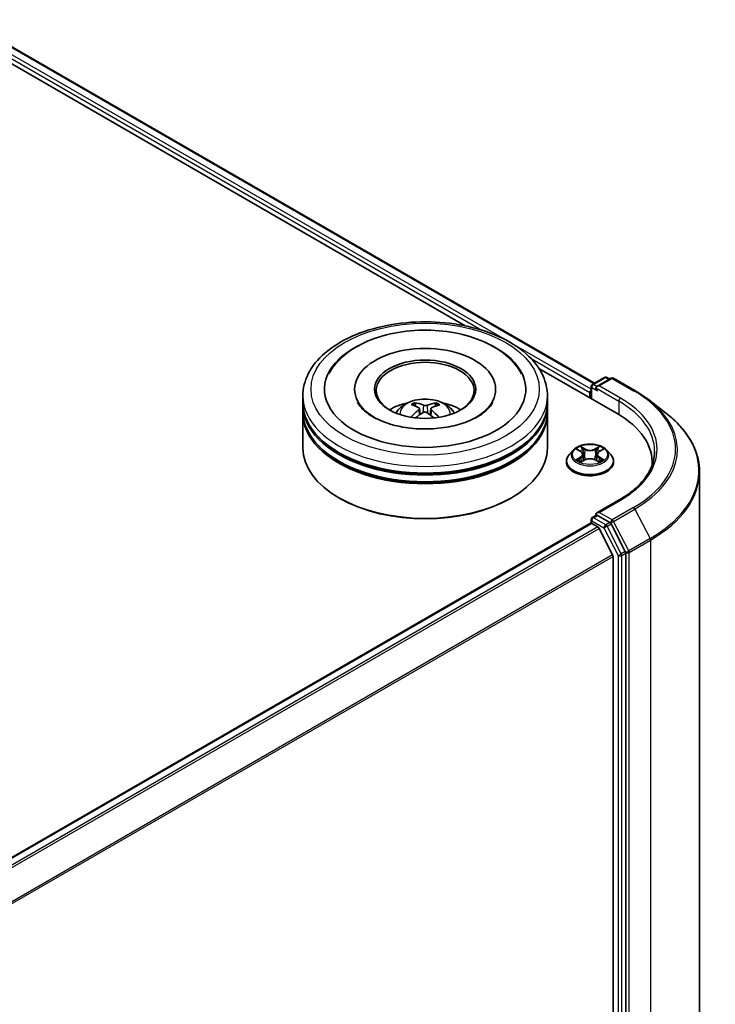
# Model space of a CAD drawing. Units: millimetres. Extents: x 36 to 7590, y 20 to 1425.
# Drawn here: x 444 to 483, y 511 to 566 of the extents above; entities that cross this region are included whole.
import ezdxf

# ---------------------------------------------------------------- set-up
doc = ezdxf.new("R2010")
doc.units = ezdxf.units.MM
doc.header["$LTSCALE"] = 2.5
doc.layers.add('Visible (ISO)', color=7, linetype='Continuous', lineweight=35)
doc.layers.add('Visible Narrow (ISO)', color=7, linetype='Continuous', lineweight=25)

msp = doc.modelspace()

# ---------------------------------------------------------------- linework, layer by layer
at = {"layer": 'Visible (ISO)'}
for p, q in [((440.7985, 566.2868), (475.9022, 546.0196)), ((440.2145, 565.663), (468.7015, 549.2161)), ((472.8057, 546.8465), (477.167, 544.3285)), ((475.7811, 545.9497), (476.4632, 546.3435)), ((476.8292, 546.295), (476.0343, 545.8361)), ((476.5995, 546.3435), (476.7563, 546.253)), ((476.9656, 546.295), (478.1548, 545.6084)), ((475.7129, 545.8316), (475.7129, 545.168)), ((459.6458, 544.9409), (459.6458, 545.312)), ((462.5322, 545.6831), (462.5322, 545.594)), ((470.3958, 545.6831), (470.3958, 545.594)), ((473.2822, 544.9409), (473.2822, 545.312)), ((475.6564, 545.4976), (475.6564, 545.2007)), ((459.6458, 544.4584), (459.6458, 544.8295)), ((465.9529, 544.7321), (465.9113, 544.8786)), ((466.1516, 544.6044), (466.1865, 544.2794)), ((467.0492, 544.8644), (467.0076, 544.727)), ((473.2822, 544.4584), (473.2822, 544.8295)), ((478.9115, 545.1046), (479.8711, 544.3659)), ((459.6458, 542.4171), (459.6458, 544.347)), ((466.7764, 544.5929), (466.7404, 544.2578)), ((473.2822, 542.4171), (473.2822, 544.347)), ((474.7242, 542.2908), (474.4987, 542.0392)), ((474.9455, 542.3181), (475.1386, 542.2027)), ((475.2578, 542.0437), (475.295, 541.6967)), ((476.055, 542.0437), (476.0177, 541.6967)), ((476.1742, 542.2027), (476.3673, 542.3181)), ((476.5886, 542.2908), (476.814, 542.0392)), ((474.3382, 541.6378), (474.3382, 541.6529)), ((475.1745, 541.6295), (475.3756, 541.7416)), ((475.9372, 541.7416), (476.1382, 541.6295)), ((476.9746, 541.6378), (476.9746, 541.6529)), ((479.1241, 541.6006), (479.1241, 541.4637)), ((481.7604, 461.4022), (481.7604, 541.0773)), ((461.7071, 539.5965), (461.6428, 539.6336)), ((471.2209, 539.5965), (471.2852, 539.6336)), ((477.2917, 539.5105), (476.0343, 538.7845)), ((475.7811, 538.527), (476.0103, 538.6593)), ((476.7563, 538.2563), (476.0742, 538.6501)), ((376.2436, 480.7992), (475.6846, 538.2115)), ((475.7129, 538.2178), (475.7129, 538.4089)), ((475.7528, 538.2048), (476.0933, 538.0082)), ((477.6262, 536.631), (476.8299, 538.1746)), ((476.9197, 536.4486), (476.1674, 537.9253)), ((477.6491, 456.9523), (477.6491, 536.5457)), ((476.942, 536.3644), (476.942, 457.2078))]:
    msp.add_line(p, q, dxfattribs=at)
for centre, start, end in [((476.5313, 546.2254), 60, 120), ((476.8974, 546.1769), 60, 120), ((475.8492, 545.8316), 120, 180), ((475.8492, 538.4089), 120, 180)]:
    msp.add_arc(centre, 0.1364, start, end, dxfattribs=at)
for centre, major_axis, ratio, start_param, end_param in [((466.464, 545.6831), (5.6136, 0), 0.5773503, 2.2877064, 7.1370716), ((466.464, 545.6831), (3.9318, 0), 0.5773503, 5.4710656, 10.2368977), ((466.464, 545.6089), (-2.7273, 0), 0.5773503, 2.3727253, 7.0520527), ((476.1706, 545.7574), (-0.1928, 0), 0.5773503, 4.712389, 6.2831853), ((476.0742, 545.7017), (-0.0682, 0.1181), 0.5773503, 0.7853982, 2.3561945), ((475.7528, 545.5532), (0.0682, 0.1181), 0.5773503, 1.2124768, 2.3561945), ((466.464, 544.8295), (6.8182, 0), 0.5773503, 3.12745, 6.2973279), ((466.464, 544.9409), (-6.8182, 0), 0.5773503, 0, 3.1415927), ((466.464, 543.4563), (-2.7273, 0), 0.5773503, 5.0762837, 5.5305884), ((466.5121, 542.223), (1.5071, -2.5405), 0.481455, 2.4582222, 2.6972065), ((466.4204, 542.1723), (-1.3388, 2.633), 0.6422624, 5.6367097, 5.875694), ((466.5055, 542.1712), (-1.4412, -2.5784), 0.6658018, 3.5710309, 3.8100152), ((466.4177, 542.2242), (1.5963, 2.4854), 0.507539, 0.4657065, 0.7046908), ((466.464, 543.4563), (-2.7273, 0), 0.5773503, 3.8941895, 4.3484943), ((466.464, 544.347), (6.8182, 0), 0.5773503, 3.12745, 6.2973279), ((466.464, 544.4584), (-6.8182, 0), 0.5773503, 0, 3.1415927), ((466.5102, 542.1738), (-1.2031, -2.6978), 0.6081778, 3.9716367, 4.2052729), ((466.4224, 542.2268), (1.8131, 2.332), 0.565163, 0.9722119, 1.1664825), ((466.5076, 542.2257), (1.7209, -2.4008), 0.5416237, 2.005263, 2.1947174), ((466.4159, 542.175), (-1.1075, 2.7384), 0.5820937, 5.2432317, 5.4703101), ((472.4423, 541.6006), (6.6818, 0), 0.5773503, 6.2440134, 7.0685835), ((466.464, 544.8295), (-6.7273, 0), 0.5773503, 0.478284, 2.6633086), ((466.464, 542.4171), (6.8182, 0), 0.5773503, 3.1415927, 6.2831853), ((466.464, 544.347), (-6.7273, 0), 0.5773503, 0.478284, 2.6633086), ((472.4423, 540.8584), (6.8182, 0), 0.5773503, 0.177095, 0.2006295), ((466.464, 542.3429), (6.7273, 0), 0.5773503, 3.9269908, 5.4977871), ((476.1706, 538.7058), (-0.1928, 0), 0.5773503, 4.712389, 6.2831853), ((476.0742, 538.7615), (-0.0682, -0.1181), 0.5773503, 5.4977871, 6.1236372), ((475.7528, 538.0934), (-0.0682, 0.1181), 0.5773503, 5.4977871, 6.2831853), ((476.7563, 538.145), (0.0682, -0.1181), 0.5773503, 1.4890119, 2.3561945), ((476.0933, 537.8968), (-0.0682, 0.1181), 0.5773503, 4.6217291, 5.4977871), ((476.8456, 536.4201), (-0.0682, 0.1181), 0.5773503, 3.9269908, 4.6217291), ((477.5527, 536.6014), (0.0682, -0.1181), 0.5773503, 0.7853982, 1.4890119)]:
    msp.add_ellipse(centre, major_axis=major_axis, ratio=ratio, start_param=start_param, end_param=end_param, dxfattribs=at)
msp.add_ellipse((466.464, 545.6831), major_axis=(-2.8182, 0), ratio=0.5773503, dxfattribs=at)
for points, knots in [([(459.6458, 545.312), (459.6458, 545.7337), (459.7515, 546.154), (460.1598, 546.9628), (460.4735, 547.348), (461.2915, 548.0582), (461.8094, 548.3769), (462.9858, 548.9005), (463.646, 549.1037), (465.0349, 549.3743), (465.7629, 549.4422), (467.2164, 549.4389), (467.9416, 549.3679), (469.3219, 549.0926), (469.9766, 548.8881), (471.1525, 548.3588), (471.6733, 548.0336), (472.5163, 547.2864), (472.8418, 546.8645), (473.2, 546.0561), (473.2822, 545.6845), (473.2822, 545.312)], [2.3777942, 2.3777942, 2.3777942, 2.3777942, 2.6613992, 2.6613992, 2.9645986, 2.9645986, 3.2918609, 3.2918609, 3.6231389, 3.6231389, 3.9526074, 3.9526074, 4.2812256, 4.2812256, 4.6107303, 4.6107303, 4.9420254, 4.9420254, 5.2689012, 5.2689012, 5.5193868, 5.5193868, 5.5193868, 5.5193868]), ([(461.0924, 546.5354), (461.1294, 546.6059), (461.1694, 546.6748), (461.4383, 547.1004), (461.7388, 547.414), (462.4939, 547.996), (462.9665, 548.2511), (464.0145, 548.6556), (464.5927, 548.8018), (465.7838, 548.9716), (466.396, 548.9964), (467.602, 548.9256), (468.1955, 548.8305), (469.3166, 548.5229), (469.8434, 548.3096), (470.776, 547.7669), (471.1831, 547.437), (471.6279, 546.885), (471.7412, 546.715), (471.8356, 546.5354)], [2.1531304, 2.1531304, 2.1531304, 2.1531304, 2.2083147, 2.2083147, 2.5013155, 2.5013155, 2.8398575, 2.8398575, 3.1871608, 3.1871608, 3.5305029, 3.5305029, 3.8729103, 3.8729103, 4.2185849, 4.2185849, 4.5646286, 4.5646286, 4.7053039, 4.7053039, 4.7053039, 4.7053039]), ([(478.1548, 545.6084), (478.2092, 545.577), (478.2628, 545.5452), (478.3685, 545.4806), (478.4206, 545.4479), (478.5232, 545.3815), (478.5737, 545.3479), (478.673, 545.2798), (478.7219, 545.2453), (478.8179, 545.1756), (478.8651, 545.1403), (478.9115, 545.1046)], [1.57079633, 1.57079633, 1.57079633, 1.57079633, 1.59918339, 1.59918339, 1.62757045, 1.62757045, 1.65595752, 1.65595752, 1.68434458, 1.68434458, 1.71273164, 1.71273164, 1.71273164, 1.71273164]), ([(467.6648, 543.5658), (467.2712, 543.4985), (466.856, 543.4643), (466.0231, 543.4669), (465.6056, 543.5043), (464.8196, 543.645), (464.4509, 543.7478), (463.8063, 543.9988), (463.5289, 544.146), (463.0886, 544.4533), (462.9244, 544.6127), (462.7678, 544.8205), (462.731, 544.879), (462.7017, 544.9347)], [0, 0, 0, 0, 0.2930157, 0.2930157, 0.5882345, 0.5882345, 0.8810482, 0.8810482, 1.1673598, 1.1673598, 1.4480824, 1.4480824, 1.5637112, 1.5637112, 1.5637112, 1.5637112]), ([(464.8373, 544.3545), (464.8879, 544.4419), (464.9476, 544.5195), (465.121, 544.7029), (465.2432, 544.7927), (465.5334, 544.9565), (465.7059, 545.0205), (466.0709, 545.1092), (466.2642, 545.1315), (466.6489, 545.1324), (466.8401, 545.1116), (467.2127, 545.0243), (467.3942, 544.9578), (467.7251, 544.7688), (467.8776, 544.649), (468.0342, 544.4448), (468.0638, 544.401), (468.0907, 544.3545)], [4.2279993, 4.2279993, 4.2279993, 4.2279993, 4.4048442, 4.4048442, 4.7022016, 4.7022016, 5.0774616, 5.0774616, 5.4718865, 5.4718865, 5.8617228, 5.8617228, 6.2559906, 6.2559906, 6.6302965, 6.6302965, 6.7243756, 6.7243756, 6.7243756, 6.7243756]), ([(465.8614, 544.9305), (465.866, 544.9299), (465.8714, 544.9281), (465.8812, 544.9228), (465.8872, 544.918), (465.8964, 544.9083), (465.9012, 544.9015), (465.9072, 544.8903), (465.9096, 544.8842), (465.9113, 544.8786)], [0.014560073, 0.014560073, 0.014560073, 0.014560073, 0.018722682, 0.018722682, 0.023429831, 0.023429831, 0.028069056, 0.028069056, 0.031810233, 0.031810233, 0.031810233, 0.031810233]), ([(466.1157, 544.6511), (466.1279, 544.6445), (466.1381, 544.6356), (466.1506, 544.6152), (466.1529, 544.6038), (466.1502, 544.5817), (466.145, 544.5696), (466.1295, 544.5497), (466.121, 544.5416), (466.1113, 544.5344)], [0, 0, 0, 0, 0.012499779, 0.012499779, 0.024999557, 0.024999557, 0.037523671, 0.037523671, 0.046676606, 0.046676606, 0.046676606, 0.046676606]), ([(466.5727, 544.7895), (466.5583, 544.784), (466.5406, 544.7795), (466.5024, 544.774), (466.482, 544.7731), (466.4442, 544.7744), (466.4242, 544.7768), (466.3931, 544.7838), (466.3809, 544.7876), (466.3704, 544.792)], [0, 0, 0, 0, 0.012499779, 0.012499779, 0.024999557, 0.024999557, 0.037523671, 0.037523671, 0.046676606, 0.046676606, 0.046676606, 0.046676606]), ([(466.8123, 544.5256), (466.8001, 544.5355), (466.7899, 544.5471), (466.7774, 544.5709), (466.7751, 544.5831), (466.7778, 544.6046), (466.783, 544.6155), (466.7985, 544.6316), (466.807, 544.6376), (466.8167, 544.6424)], [0, 0, 0, 0, 0.012499779, 0.012499779, 0.024999557, 0.024999557, 0.037523671, 0.037523671, 0.046676606, 0.046676606, 0.046676606, 0.046676606]), ([(467.0492, 544.8644), (467.0509, 544.87), (467.0535, 544.876), (467.0597, 544.887), (467.0647, 544.8937), (467.0743, 544.9032), (467.0806, 544.9078), (467.0908, 544.9129), (467.0964, 544.9145), (467.1012, 544.915)], [0.0427285, 0.0427285, 0.0427285, 0.0427285, 0.046469677, 0.046469677, 0.051108902, 0.051108902, 0.055816051, 0.055816051, 0.05997866, 0.05997866, 0.05997866, 0.05997866]), ([(470.2263, 544.9347), (470.1921, 544.8695), (470.1474, 544.8004), (469.9647, 544.5704), (469.7775, 544.3999), (469.2987, 544.0903), (469.0151, 543.9502), (468.3807, 543.72), (468.0323, 543.6285), (467.6648, 543.5658)], [5.29472302, 5.29472302, 5.29472302, 5.29472302, 5.43000302, 5.43000302, 5.7287799, 5.7287799, 6.00967507, 6.00967507, 6.28318531, 6.28318531, 6.28318531, 6.28318531]), ([(465.6624, 544.1233), (465.6629, 544.1236), (465.6633, 544.1238), (465.6687, 544.1271), (465.6745, 544.1292), (465.6838, 544.1301), (465.6889, 544.1291), (465.6935, 544.1264), (465.6944, 544.1258), (465.6952, 544.1251)], [0.018296534, 0.018296534, 0.018296534, 0.018296534, 0.018722682, 0.018722682, 0.023429831, 0.023429831, 0.028069056, 0.028069056, 0.02915428, 0.02915428, 0.02915428, 0.02915428]), ([(466.3553, 544.3873), (466.3697, 544.3959), (466.3874, 544.4032), (466.4256, 544.4121), (466.446, 544.4138), (466.4838, 544.412), (466.5038, 544.4084), (466.5349, 544.3975), (466.5471, 544.3916), (466.5576, 544.3848)], [0, 0, 0, 0, 0.012499779, 0.012499779, 0.024999557, 0.024999557, 0.037523671, 0.037523671, 0.046676606, 0.046676606, 0.046676606, 0.046676606]), ([(481.7604, 541.0773), (481.7604, 541.3148), (481.7339, 541.5524), (481.6285, 542.0226), (481.5497, 542.2552), (481.3417, 542.7114), (481.2126, 542.9349), (480.9069, 543.3691), (480.7303, 543.5799), (480.3329, 543.9855), (480.1121, 544.1803), (479.8711, 544.3659)], [3.92699082, 3.92699082, 3.92699082, 3.92699082, 4.05568339, 4.05568339, 4.18437596, 4.18437596, 4.31306853, 4.31306853, 4.44176109, 4.44176109, 4.57045366, 4.57045366, 4.57045366, 4.57045366]), ([(476.5886, 542.2908), (476.5328, 542.353), (476.462, 542.4076), (476.2948, 542.5016), (476.1975, 542.5402), (475.9885, 542.5967), (475.877, 542.6146), (475.6509, 542.6283), (475.5364, 542.6243), (475.3149, 542.5948), (475.2079, 542.5693), (475.0112, 542.4984), (474.9216, 542.4528), (474.7999, 542.3657), (474.7591, 542.3297), (474.7242, 542.2908)], [1.2629648, 1.2629648, 1.2629648, 1.2629648, 1.5839777, 1.5839777, 1.9184063, 1.9184063, 2.2514838, 2.2514838, 2.5827972, 2.5827972, 2.9145331, 2.9145331, 3.2485111, 3.2485111, 3.4494242, 3.4494242, 3.4494242, 3.4494242]), ([(474.4987, 542.0392), (474.4784, 542.0166), (474.4598, 541.9931), (474.4262, 541.9448), (474.4112, 541.92), (474.3852, 541.869), (474.3741, 541.8429), (474.3563, 541.7897), (474.3496, 541.7626), (474.3405, 541.708), (474.3382, 541.6804), (474.3382, 541.6529)], [3.4494242, 3.4494242, 3.4494242, 3.4494242, 3.54493753, 3.54493753, 3.64045085, 3.64045085, 3.73596417, 3.73596417, 3.83147749, 3.83147749, 3.92699082, 3.92699082, 3.92699082, 3.92699082]), ([(475.2578, 542.0437), (475.2564, 542.0561), (475.2536, 542.0684), (475.2451, 542.0923), (475.2394, 542.1039), (475.2255, 542.1263), (475.2172, 542.1371), (475.1984, 542.1577), (475.1879, 542.1675), (475.1647, 542.1859), (475.1521, 542.1946), (475.1386, 542.2027)], [0.84730152, 0.84730152, 0.84730152, 0.84730152, 0.98850982, 0.98850982, 1.12971813, 1.12971813, 1.27092643, 1.27092643, 1.41213473, 1.41213473, 1.55334303, 1.55334303, 1.55334303, 1.55334303]), ([(476.1742, 542.2027), (476.1607, 542.1946), (476.1481, 542.1859), (476.1249, 542.1675), (476.1144, 542.1577), (476.0956, 542.1371), (476.0873, 542.1263), (476.0734, 542.1039), (476.0677, 542.0923), (476.0592, 542.0684), (476.0563, 542.0561), (476.055, 542.0437)], [3.15904595, 3.15904595, 3.15904595, 3.15904595, 3.30025425, 3.30025425, 3.44146255, 3.44146255, 3.58267086, 3.58267086, 3.72387916, 3.72387916, 3.86508746, 3.86508746, 3.86508746, 3.86508746]), ([(476.9746, 541.6529), (476.9746, 541.6804), (476.9723, 541.708), (476.9632, 541.7626), (476.9564, 541.7897), (476.9386, 541.8429), (476.9276, 541.869), (476.9016, 541.92), (476.8866, 541.9448), (476.853, 541.9931), (476.8344, 542.0166), (476.814, 542.0392)], [0.78539816, 0.78539816, 0.78539816, 0.78539816, 0.88091149, 0.88091149, 0.97642481, 0.97642481, 1.07193813, 1.07193813, 1.16745145, 1.16745145, 1.26296478, 1.26296478, 1.26296478, 1.26296478]), ([(479.2604, 542.2316), (479.2604, 542.0337), (479.2335, 541.8358), (479.1258, 541.4433), (479.045, 541.2486), (478.8302, 540.8668), (478.6961, 540.6797), (478.377, 540.3182), (478.1921, 540.1438), (477.7755, 539.8127), (477.5438, 539.6561), (477.2917, 539.5105)], [2.35619449, 2.35619449, 2.35619449, 2.35619449, 2.51327412, 2.51327412, 2.67035376, 2.67035376, 2.82743339, 2.82743339, 2.98451302, 2.98451302, 3.14159265, 3.14159265, 3.14159265, 3.14159265]), ([(474.3382, 541.6378), (474.3382, 541.5565), (474.3596, 541.4754), (474.4427, 541.3201), (474.5059, 541.2462), (474.6689, 541.1121), (474.7702, 541.0525), (474.9992, 540.9553), (475.1271, 540.9177), (475.396, 540.8682), (475.537, 540.8563), (475.818, 540.8589), (475.958, 540.8735), (476.2236, 540.9278), (476.3491, 540.9676), (476.5732, 541.0692), (476.6717, 541.131), (476.8306, 541.2712), (476.8913, 541.3496), (476.959, 541.4992), (476.9746, 541.5684), (476.9746, 541.6378)], [3.9269908, 3.9269908, 3.9269908, 3.9269908, 4.2267014, 4.2267014, 4.5391124, 4.5391124, 4.8636054, 4.8636054, 5.1893334, 5.1893334, 5.5140838, 5.5140838, 5.8384387, 5.8384387, 6.1632728, 6.1632728, 6.4890702, 6.4890702, 6.8129852, 6.8129852, 7.0685835, 7.0685835, 7.0685835, 7.0685835]), ([(475.0329, 541.7266), (475.0411, 541.7197), (475.05, 541.7129), (475.0691, 541.6992), (475.0793, 541.6924), (475.101, 541.6789), (475.1124, 541.6722), (475.1366, 541.6592), (475.1492, 541.6528), (475.1701, 541.643), (475.178, 541.6394), (475.1861, 541.636)], [4.53490148, 4.53490148, 4.53490148, 4.53490148, 4.60505141, 4.60505141, 4.67520135, 4.67520135, 4.74535128, 4.74535128, 4.81550122, 4.81550122, 4.85637589, 4.85637589, 4.85637589, 4.85637589]), ([(475.9372, 541.7416), (475.9068, 541.7585), (475.8724, 541.7725), (475.7982, 541.7938), (475.7585, 541.8011), (475.6772, 541.8083), (475.6356, 541.8083), (475.5543, 541.8011), (475.5146, 541.7938), (475.4404, 541.7725), (475.4059, 541.7585), (475.3756, 541.7416)], [1.5882496, 1.5882496, 1.5882496, 1.5882496, 1.8954276, 1.8954276, 2.2026055, 2.2026055, 2.5097835, 2.5097835, 2.8169614, 2.8169614, 3.1241394, 3.1241394, 3.1241394, 3.1241394]), ([(476.1267, 541.636), (476.1347, 541.6394), (476.1426, 541.643), (476.1635, 541.6528), (476.1762, 541.6592), (476.2003, 541.6722), (476.2118, 541.6789), (476.2335, 541.6924), (476.2437, 541.6992), (476.2628, 541.7129), (476.2717, 541.7197), (476.2799, 541.7266)], [6.13919839, 6.13919839, 6.13919839, 6.13919839, 6.18007307, 6.18007307, 6.250223, 6.250223, 6.32037294, 6.32037294, 6.39052288, 6.39052288, 6.46067281, 6.46067281, 6.46067281, 6.46067281]), ([(476.0103, 538.6593), (476.0161, 538.6627), (476.0259, 538.6645), (476.0489, 538.6618), (476.062, 538.6572), (476.0742, 538.6501)], [0.038953354, 0.038953354, 0.038953354, 0.038953354, 0.050334548, 0.050334548, 0.061715743, 0.061715743, 0.061715743, 0.061715743])]:
    msp.add_open_spline(points, degree=3, knots=knots, dxfattribs=at)
msp.add_open_spline([(465.7073, 544.1158), (465.7032, 544.1189), (465.6992, 544.122), (465.6952, 544.1252)], degree=3, dxfattribs=at)
at = {"layer": 'Visible Narrow (ISO)'}
for p, q in [((470.9764, 548.4223), (440.3975, 566.077)), ((440.7531, 566.2823), (475.8756, 546.0043)), ((440.301, 565.91), (469.6313, 548.9762)), ((475.7129, 545.6876), (471.3969, 548.1795)), ((472.3703, 547.3948), (475.6564, 545.4976)), ((475.8492, 545.9429), (476.5313, 546.3367)), ((476.1706, 545.8687), (476.8974, 546.2883)), ((476.5313, 546.3367), (476.7164, 546.2299)), ((476.8974, 546.2883), (478.0866, 545.6017)), ((475.7528, 545.145), (475.7528, 545.7759)), ((475.7528, 545.7759), (476.0742, 545.5903)), ((476.0343, 545.8361), (475.8492, 545.9429)), ((475.9778, 545.7574), (477.2634, 545.0151)), ((477.3599, 545.1821), (476.1706, 545.8687)), ((466.3704, 544.792), (466.3414, 544.3789)), ((466.5727, 544.7895), (466.6017, 544.3555)), ((477.2634, 545.0151), (477.2634, 544.2717)), ((466.1113, 544.5344), (466.1332, 544.2427)), ((466.8123, 544.5256), (466.7886, 544.2217)), ((475.3867, 542.3517), (475.1318, 542.4938)), ((475.2107, 542.4147), (475.3709, 542.3253)), ((476.181, 542.4938), (475.9261, 542.3517)), ((475.9418, 542.3253), (476.1021, 542.4147)), ((474.8808, 542.3489), (475.1269, 542.2017)), ((475.1269, 541.8903), (474.8808, 541.7431)), ((474.9885, 541.7717), (475.1432, 541.8643)), ((475.1432, 541.8643), (475.1592, 541.6481)), ((475.3709, 542.3253), (475.348, 542.0035)), ((475.9418, 542.3253), (475.9648, 542.0035)), ((476.1695, 541.8643), (476.1536, 541.6481)), ((476.1695, 541.8643), (476.3243, 541.7717)), ((476.1858, 542.2017), (476.432, 542.3489)), ((476.432, 541.7431), (476.1858, 541.8903)), ((475.1318, 541.5982), (475.3867, 541.7403)), ((475.9261, 541.7403), (476.181, 541.5982)), ((476.1706, 538.8171), (477.3599, 539.5037)), ((475.8492, 538.5202), (476.0742, 538.6501)), ((476.8974, 538.3975), (476.1706, 538.8171)), ((478.0866, 539.0841), (476.8974, 538.3975)), ((476.9709, 538.3158), (478.1601, 539.0024)), ((478.1601, 539.0024), (479.0083, 537.3584)), ((376.2835, 480.7762), (475.7528, 538.2048)), ((475.7528, 538.3532), (476.4349, 537.9594)), ((475.7528, 538.2048), (475.7528, 538.3532)), ((476.5313, 538.1264), (475.8492, 538.5202)), ((476.7563, 538.2563), (476.5313, 538.1264)), ((476.6049, 538.0447), (476.8299, 538.1746)), ((477.4013, 536.5011), (476.6049, 538.0447)), ((476.7563, 538.2563), (476.801, 538.2305)), ((476.801, 538.2305), (476.8299, 538.1746)), ((477.8191, 536.6718), (476.9709, 538.3158)), ((476.0933, 538.0082), (376.6241, 480.5795)), ((376.7328, 480.5168), (476.1674, 537.9253)), ((476.4349, 537.9594), (477.2313, 536.4158)), ((479.0083, 537.3584), (477.8191, 536.6718)), ((477.842, 536.5866), (479.0312, 537.2732)), ((479.0312, 537.2732), (479.0312, 457.598)), ((476.9197, 536.4486), (377.5308, 479.0664)), ((477.2313, 536.4158), (477.2313, 456.8224)), ((477.6262, 536.631), (477.4013, 536.5011)), ((477.4242, 536.4158), (477.6491, 536.5457)), ((477.4242, 456.8224), (477.4242, 536.4158)), ((477.6262, 536.631), (477.6491, 536.5866)), ((477.6491, 536.5866), (477.6491, 536.5457)), ((477.842, 456.9114), (477.842, 536.5866)), ((377.5694, 478.9916), (476.942, 536.3644))]:
    msp.add_line(p, q, dxfattribs=at)
for centre, major_axis in [((466.464, 545.6831), (6.3636, 0)), ((475.6564, 542.046), (0.9734, 0))]:
    msp.add_ellipse(centre, major_axis=major_axis, ratio=0.5773503, dxfattribs=at)
for centre, major_axis, ratio, start_param, end_param in [((476.5313, 546.2254), (-0.0682, 0.1181), 0.5773503, 5.4977871, 6.2831853), ((476.5313, 546.2254), (0.0682, 0.1181), 0.5773503, 0, 0.7853982), ((476.8974, 546.1769), (-0.0682, 0.1181), 0.5773503, 5.4977871, 6.2831853), ((476.8974, 546.1769), (0.0682, 0.1181), 0.5773503, 0, 0.7853982), ((475.8492, 545.8316), (-0.1364, 0), 0.5773503, 0, 0.7853982), ((475.8492, 545.8316), (-0.0682, -0.1181), 0.5773503, 3.9269908, 5.4977871), ((475.8492, 545.8316), (-0.0682, 0.1181), 0.5773503, 5.4977871, 6.2831853), ((466.464, 545.312), (-6.8182, 0), 0.5773503, 0, 3.1415927), ((466.464, 544.321), (-1.3949, 0), 0.5773503, 3.0761472, 6.3486308), ((477.3599, 545.0708), (0.0682, 0.1181), 0.5773503, 0.7853982, 2.3561945), ((472.4423, 542.3429), (6.9545, 0), 0.5773503, 5.4977871, 7.0685835), ((478.0866, 545.4903), (0.0682, 0.1181), 0.5773503, 0, 0.7853982), ((472.4423, 542.3429), (7.9823, 0), 0.5773503, 5.4977871, 7.0685835), ((466.464, 544.4608), (-1.0124, 0), 0.5773503, 5.3498848, 5.6024901), ((466.464, 544.438), (0.9423, 0), 0.5773503, 2.1975704, 2.4049155), ((466.464, 544.438), (0.9423, 0), 0.5773503, 0.6957108, 0.9008229), ((466.464, 544.4608), (-1.0124, 0), 0.5773503, 3.7790885, 4.0316938), ((472.4423, 542.2316), (6.8182, 0), 0.5773503, 0, 0.7853982), ((472.4423, 542.3036), (8.0863, 0), 0.5773503, 5.4977871, 6.9266482), ((472.4423, 541.1493), (9.2858, 0), 0.5773503, 5.4977871, 6.9266482), ((475.6564, 542.046), (-0.9364, 0), 0.5773503, 5.3071026, 5.6884717), ((475.195, 542.4069), (-0.0186, -0.0131), 0.1849737, 1.043317, 2.4384992), ((476.1178, 542.4069), (-0.0186, 0.0131), 0.1849737, 0.7030935, 2.0982756), ((475.6564, 542.046), (-0.9364, 0), 0.5773503, 3.7363063, 4.1176753), ((475.6564, 541.6933), (-1.3035, 0), 0.5773503, 5.8056187, 9.9023446), ((475.6564, 542.0122), (-1.0496, 0), 0.5773503, 5.8056187, 9.9023446), ((475.6564, 541.9429), (0.7328, 0), 0.5773503, 2.1762943, 2.4206222), ((475.1269, 542.1832), (0.0117, 0.0195), 0.5873385, 0, 0.7942785), ((474.8476, 542.046), (0.3883, 0), 0.5773503, 5.5152404, 7.0511302), ((475.1269, 541.8717), (0.0117, -0.0195), 0.5873385, 0.8637843, 2.3473142), ((474.8476, 542.0291), (0.4109, 0), 0.5773503, 5.5152404, 6.3450887), ((475.2509, 542.2894), (-0.0219, -0.0061), 0.2229178, 3.8515805, 5.2070037), ((475.3323, 541.9957), (-0.0219, -0.0061), 0.2228845, 3.8515738, 5.2026198), ((475.3867, 542.3331), (-0.0111, -0.0199), 0.5671862, 3.9184152, 5.401945), ((475.6564, 542.496), (0.4109, 0), 0.5773503, 3.9444441, 5.4803339), ((475.6564, 542.5129), (-0.3883, 0), 0.5773503, 0.8028515, 2.3387412), ((475.9261, 542.3331), (0.0111, -0.0199), 0.5671862, 0.8812403, 2.3647701), ((475.9805, 541.9957), (-0.0219, 0.0061), 0.2228845, 4.2221582, 5.5732041), ((476.4651, 542.046), (-0.3883, 0), 0.5773503, 5.5152404, 7.0511302), ((476.0619, 542.2894), (-0.0219, 0.0061), 0.2229178, 4.2177743, 5.5731974), ((476.4651, 542.0291), (-0.4109, 0), 0.5773503, 6.221282, 7.0511302), ((475.6564, 541.9429), (0.7328, 0), 0.5773503, 0.7209705, 0.9652983), ((476.1858, 541.8717), (-0.0117, -0.0195), 0.5873385, 3.9358711, 5.419401), ((476.1858, 542.1832), (-0.0117, 0.0195), 0.5873385, 5.4889069, 6.2831853), ((475.6564, 541.6529), (-1.3182, 0), 0.5773503, 0, 3.1415927), ((475.6564, 541.6378), (1.3182, 0), 0.5773503, 3.1415927, 6.2831853), ((475.6564, 542.046), (0.9364, 0), 0.5773503, 3.7363063, 4.1176753), ((475.0048, 541.7643), (-0.0044, -0.0223), 0.7797536, 4.5269049, 5.922087), ((475.0706, 541.7171), (-0.0193, -0.012), 0.7297361, 5.1634453, 5.7754826), ((475.3867, 541.7218), (-0.0111, 0.0199), 0.5671862, 5.5063628, 6.2831853), ((475.6564, 541.5791), (0.3883, 0), 0.5773503, 0.8028515, 2.3387412), ((475.9261, 541.7218), (0.0111, 0.0199), 0.5671862, 0, 0.7768225), ((475.6564, 542.046), (0.9364, 0), 0.5773503, 5.3071026, 5.6884717), ((476.2422, 541.7171), (-0.0193, 0.012), 0.7297361, 3.6492954, 4.2613326), ((476.308, 541.7643), (0.0044, -0.0223), 0.7797536, 0.3610983, 1.7562804), ((472.4423, 541.0773), (9.3182, 0), 0.5773503, 5.4977871, 6.2831853), ((477.3599, 539.3924), (-0.0682, 0.1181), 0.5773503, 5.4977871, 6.2831853), ((478.0866, 538.9728), (0.0682, -0.1181), 0.5773503, 1.4890119, 2.3561945), ((475.8492, 538.4089), (-0.1364, 0), 0.5773503, 0, 0.7853982), ((475.8492, 538.4089), (0.0682, 0.1181), 0.5773503, 0.7853982, 2.3561945), ((475.8492, 538.4089), (-0.0682, 0.1181), 0.5773503, 5.4977871, 6.2831853), ((476.5313, 538.0151), (0.0682, 0.1181), 0.5773503, 0.7853982, 2.3561945), ((476.5313, 538.0151), (-0.1212, -0.0625), 0.0667023, 0.6170589, 2.1878552), ((476.5313, 538.0151), (-0.0682, 0.1181), 0.5773503, 4.6306046, 5.4977871), ((476.8974, 538.2862), (0.0682, 0.1181), 0.5773503, 0.7853982, 2.3561945), ((476.8974, 538.2862), (-0.1212, -0.0625), 0.0667023, 0.6170589, 2.1878552), ((476.8974, 538.2862), (-0.0682, 0.1181), 0.5773503, 4.6306046, 5.4977871), ((478.9348, 537.3288), (-0.0682, 0.1181), 0.5773503, 3.9269908, 4.6306046), ((477.3277, 536.4715), (0.1212, 0.0625), 0.0667023, 3.7586515, 5.3294479), ((477.3277, 536.4715), (-0.1364, 0), 0.5773503, 0.7853982, 2.3561945), ((477.3277, 536.4715), (-0.0682, 0.1181), 0.5773503, 3.9269908, 4.6306046), ((477.7456, 536.6422), (0.1212, 0.0625), 0.0667023, 3.7586515, 5.3294479), ((477.7456, 536.6422), (-0.1364, 0), 0.5773503, 0.7853982, 2.3561945), ((477.7456, 536.6422), (-0.0682, 0.1181), 0.5773503, 3.9269908, 4.6306046)]:
    msp.add_ellipse(centre, major_axis=major_axis, ratio=ratio, start_param=start_param, end_param=end_param, dxfattribs=at)
for points, knots in [([(475.2107, 542.4147), (475.2033, 542.4219), (475.196, 542.4294), (475.1778, 542.4484), (475.1671, 542.4598), (475.1481, 542.4787), (475.1399, 542.4866), (475.1318, 542.4938)], [-0.032055974, -0.032055974, -0.032055974, -0.032055974, -0.02365019, -0.02365019, -0.010200936, -0.010200936, 0.000338329, 0.000338329, 0.000338329, 0.000338329]), ([(475.1318, 542.4938), (475.1368, 542.4859), (475.1419, 542.4768), (475.1541, 542.4542), (475.1613, 542.4402), (475.1752, 542.4161), (475.181, 542.4066), (475.1877, 542.3973)], [-0.000338329, -0.000338329, -0.000338329, -0.000338329, 0.010200936, 0.010200936, 0.02365019, 0.02365019, 0.032055974, 0.032055974, 0.032055974, 0.032055974]), ([(475.2666, 542.2972), (475.2609, 542.3179), (475.2531, 542.3387), (475.2341, 542.3783), (475.2231, 542.3972), (475.2107, 542.4147)], [0, 0, 0, 0, 0.014585063, 0.014585063, 0.028982846, 0.028982846, 0.028982846, 0.028982846]), ([(476.1021, 542.4147), (476.0896, 542.3971), (476.0785, 542.378), (476.0596, 542.3384), (476.0519, 542.3178), (476.0462, 542.2972)], [0, 0, 0, 0, 0.014491423, 0.014491423, 0.028982846, 0.028982846, 0.028982846, 0.028982846]), ([(476.181, 542.4938), (476.1743, 542.4879), (476.1676, 542.4815), (476.1543, 542.4684), (476.1477, 542.4616), (476.1333, 542.4468), (476.1256, 542.4386), (476.1125, 542.425), (476.1073, 542.4198), (476.1021, 542.4147)], [-0.032394303, -0.032394303, -0.032394303, -0.032394303, -0.023744988, -0.023744988, -0.0154285, -0.0154285, -0.005934038, -0.005934038, 0, 0, 0, 0]), ([(476.1251, 542.3973), (476.1298, 542.4039), (476.1341, 542.4105), (476.1445, 542.4277), (476.1501, 542.438), (476.1599, 542.4564), (476.1642, 542.4645), (476.1727, 542.4801), (476.1769, 542.4873), (476.181, 542.4938)], [0, 0, 0, 0, 0.005934038, 0.005934038, 0.0154285, 0.0154285, 0.023744988, 0.023744988, 0.032394303, 0.032394303, 0.032394303, 0.032394303]), ([(474.9895, 542.2918), (474.9859, 542.2959), (474.9819, 542.2998), (474.968, 542.3121), (474.9572, 542.3194), (474.9357, 542.331), (474.9252, 542.3356), (474.9033, 542.3434), (474.892, 542.3465), (474.8808, 542.3489)], [0.001908258, 0.001908258, 0.001908258, 0.001908258, 0.005934038, 0.005934038, 0.0154285, 0.0154285, 0.023744988, 0.023744988, 0.032394303, 0.032394303, 0.032394303, 0.032394303]), ([(474.8808, 542.3489), (474.891, 542.3451), (474.9013, 542.3408), (474.9213, 542.3315), (474.931, 542.3265), (474.9421, 542.3201), (474.9438, 542.3191), (474.9455, 542.3181)], [-0.032394303, -0.032394303, -0.032394303, -0.032394303, -0.023744988, -0.023744988, -0.0154285, -0.0154285, -0.013913302, -0.013913302, -0.013913302, -0.013913302]), ([(475.1877, 542.3973), (475.1992, 542.3815), (475.2094, 542.3644), (475.2269, 542.3285), (475.234, 542.3097), (475.2393, 542.2908)], [-0.028982846, -0.028982846, -0.028982846, -0.028982846, -0.014585063, -0.014585063, 0, 0, 0, 0]), ([(475.2393, 542.2908), (475.2529, 542.2419), (475.2664, 542.1929), (475.2936, 542.095), (475.3072, 542.0461), (475.3208, 541.9971)], [-0.068779854, -0.068779854, -0.068779854, -0.068779854, -0.034389927, -0.034389927, 0, 0, 0, 0]), ([(475.348, 542.0035), (475.3344, 542.0524), (475.3209, 542.1014), (475.2937, 542.1993), (475.2802, 542.2482), (475.2666, 542.2972)], [0, 0, 0, 0, 0.034389927, 0.034389927, 0.068779854, 0.068779854, 0.068779854, 0.068779854]), ([(475.3208, 541.9971), (475.3402, 541.9272), (475.3625, 541.8585), (475.3928, 541.7794), (475.3975, 541.7673), (475.4024, 541.7553)], [-0.098241255, -0.098241255, -0.098241255, -0.098241255, -0.049120627, -0.049120627, -0.040233478, -0.040233478, -0.040233478, -0.040233478]), ([(475.424, 541.7647), (475.4196, 541.7762), (475.4154, 541.7878), (475.3872, 541.866), (475.3663, 541.9342), (475.348, 542.0035)], [0.040586257, 0.040586257, 0.040586257, 0.040586257, 0.049120627, 0.049120627, 0.098241255, 0.098241255, 0.098241255, 0.098241255]), ([(475.9648, 542.0035), (475.9465, 541.9342), (475.9256, 541.866), (475.8974, 541.7878), (475.8932, 541.7762), (475.8888, 541.7647)], [0, 0, 0, 0, 0.049120627, 0.049120627, 0.057654997, 0.057654997, 0.057654997, 0.057654997]), ([(475.9104, 541.7553), (475.9153, 541.7673), (475.92, 541.7794), (475.9503, 541.8585), (475.9726, 541.9272), (475.992, 541.9971)], [-0.058007777, -0.058007777, -0.058007777, -0.058007777, -0.049120627, -0.049120627, 0, 0, 0, 0]), ([(476.0462, 542.2972), (476.0326, 542.2482), (476.019, 542.1993), (475.9919, 542.1014), (475.9783, 542.0524), (475.9648, 542.0035)], [0, 0, 0, 0, 0.034389927, 0.034389927, 0.068779854, 0.068779854, 0.068779854, 0.068779854]), ([(475.992, 541.9971), (476.0056, 542.0461), (476.0192, 542.095), (476.0463, 542.1929), (476.0599, 542.2419), (476.0735, 542.2908)], [-0.068779854, -0.068779854, -0.068779854, -0.068779854, -0.034389927, -0.034389927, 0, 0, 0, 0]), ([(476.0735, 542.2908), (476.0787, 542.3095), (476.0858, 542.3282), (476.1032, 542.3642), (476.1135, 542.3814), (476.1251, 542.3973)], [-0.028982846, -0.028982846, -0.028982846, -0.028982846, -0.014491423, -0.014491423, 0, 0, 0, 0]), ([(476.432, 542.3489), (476.4183, 542.346), (476.4045, 542.342), (476.3739, 542.3299), (476.3575, 542.3212), (476.3358, 542.3045), (476.3291, 542.2984), (476.3232, 542.2918)], [-0.000338329, -0.000338329, -0.000338329, -0.000338329, 0.010200936, 0.010200936, 0.02365019, 0.02365019, 0.030147716, 0.030147716, 0.030147716, 0.030147716]), ([(476.3673, 542.3181), (476.3761, 542.3234), (476.3853, 542.3283), (476.4069, 542.3389), (476.4195, 542.3442), (476.432, 542.3489)], [-0.018142672, -0.018142672, -0.018142672, -0.018142672, -0.010200936, -0.010200936, 0.000338329, 0.000338329, 0.000338329, 0.000338329]), ([(474.9885, 541.7717), (474.9809, 541.7703), (474.9724, 541.7687), (474.9492, 541.7638), (474.934, 541.7602), (474.9058, 541.752), (474.8932, 541.7478), (474.8808, 541.7431)], [-0.032055974, -0.032055974, -0.032055974, -0.032055974, -0.02365019, -0.02365019, -0.010200936, -0.010200936, 0.000338329, 0.000338329, 0.000338329, 0.000338329]), ([(474.8808, 541.7431), (474.8945, 541.746), (474.9083, 541.7479), (474.9389, 541.7499), (474.9553, 541.7495), (474.9791, 541.7472), (474.9875, 541.7459), (474.9945, 541.7446)], [-0.000338329, -0.000338329, -0.000338329, -0.000338329, 0.010200936, 0.010200936, 0.02365019, 0.02365019, 0.032055974, 0.032055974, 0.032055974, 0.032055974]), ([(475.0543, 541.7245), (475.0463, 541.7374), (475.0366, 541.748), (475.0143, 541.7638), (475.0019, 541.7691), (474.9885, 541.7717)], [0, 0, 0, 0, 0.014585063, 0.014585063, 0.028982846, 0.028982846, 0.028982846, 0.028982846]), ([(474.9945, 541.7446), (475.0066, 541.7424), (475.0178, 541.7376), (475.0295, 541.7293), (475.0312, 541.728), (475.0329, 541.7266)], [-0.028982846, -0.028982846, -0.028982846, -0.028982846, -0.014585063, -0.014585063, -0.012042017, -0.012042017, -0.012042017, -0.012042017]), ([(475.1821, 541.6337), (475.1795, 541.6339), (475.177, 541.6338), (475.1683, 541.6328), (475.1627, 541.6306), (475.1528, 541.6242), (475.1485, 541.6202), (475.14, 541.6105), (475.1359, 541.6047), (475.1318, 541.5982)], [0.002440164, 0.002440164, 0.002440164, 0.002440164, 0.005934038, 0.005934038, 0.0154285, 0.0154285, 0.023744988, 0.023744988, 0.032394303, 0.032394303, 0.032394303, 0.032394303]), ([(475.1318, 541.5982), (475.1384, 541.6041), (475.1452, 541.6097), (475.1585, 541.6196), (475.1651, 541.6241), (475.1727, 541.6285), (475.1736, 541.629), (475.1745, 541.6295)], [-0.032394303, -0.032394303, -0.032394303, -0.032394303, -0.023744988, -0.023744988, -0.0154285, -0.0154285, -0.014299664, -0.014299664, -0.014299664, -0.014299664]), ([(476.181, 541.5982), (476.176, 541.6061), (476.1709, 541.613), (476.1587, 541.6257), (476.1515, 541.6306), (476.1392, 541.6336), (476.1351, 541.634), (476.1307, 541.6337)], [-0.000338329, -0.000338329, -0.000338329, -0.000338329, 0.010200936, 0.010200936, 0.02365019, 0.02365019, 0.02961581, 0.02961581, 0.02961581, 0.02961581]), ([(476.1383, 541.6295), (476.1444, 541.6261), (476.1504, 541.6223), (476.1647, 541.6121), (476.1729, 541.6054), (476.181, 541.5982)], [-0.01775631, -0.01775631, -0.01775631, -0.01775631, -0.010200936, -0.010200936, 0.000338329, 0.000338329, 0.000338329, 0.000338329]), ([(476.3243, 541.7717), (476.3108, 541.7691), (476.2983, 541.7637), (476.2761, 541.7478), (476.2664, 541.7373), (476.2585, 541.7245)], [0, 0, 0, 0, 0.014491423, 0.014491423, 0.028982846, 0.028982846, 0.028982846, 0.028982846]), ([(476.2799, 541.7266), (476.2815, 541.7279), (476.2832, 541.7292), (476.2949, 541.7376), (476.3061, 541.7423), (476.3183, 541.7446)], [-0.016940829, -0.016940829, -0.016940829, -0.016940829, -0.014491423, -0.014491423, 0, 0, 0, 0]), ([(476.3183, 541.7446), (476.3232, 541.7456), (476.3289, 541.7465), (476.3448, 541.7485), (476.3556, 541.7493), (476.3771, 541.7495), (476.3876, 541.7492), (476.4094, 541.7472), (476.4208, 541.7455), (476.432, 541.7431)], [0, 0, 0, 0, 0.005934038, 0.005934038, 0.0154285, 0.0154285, 0.023744988, 0.023744988, 0.032394303, 0.032394303, 0.032394303, 0.032394303]), ([(476.432, 541.7431), (476.4218, 541.747), (476.4114, 541.7505), (476.3914, 541.7566), (476.3817, 541.7592), (476.3616, 541.7642), (476.3513, 541.7665), (476.3355, 541.7696), (476.3297, 541.7707), (476.3243, 541.7717)], [-0.032394303, -0.032394303, -0.032394303, -0.032394303, -0.023744988, -0.023744988, -0.0154285, -0.0154285, -0.005934038, -0.005934038, 0, 0, 0, 0])]:
    msp.add_open_spline(points, degree=3, knots=knots, dxfattribs=at)
for points in [[(475.0705, 541.6984), (475.0651, 541.7071), (475.0597, 541.7158), (475.0543, 541.7245)], [(476.2585, 541.7245), (476.2531, 541.7158), (476.2476, 541.7071), (476.2422, 541.6984)]]:
    msp.add_open_spline(points, degree=3, dxfattribs=at)

doc.saveas('drawing.dxf')
